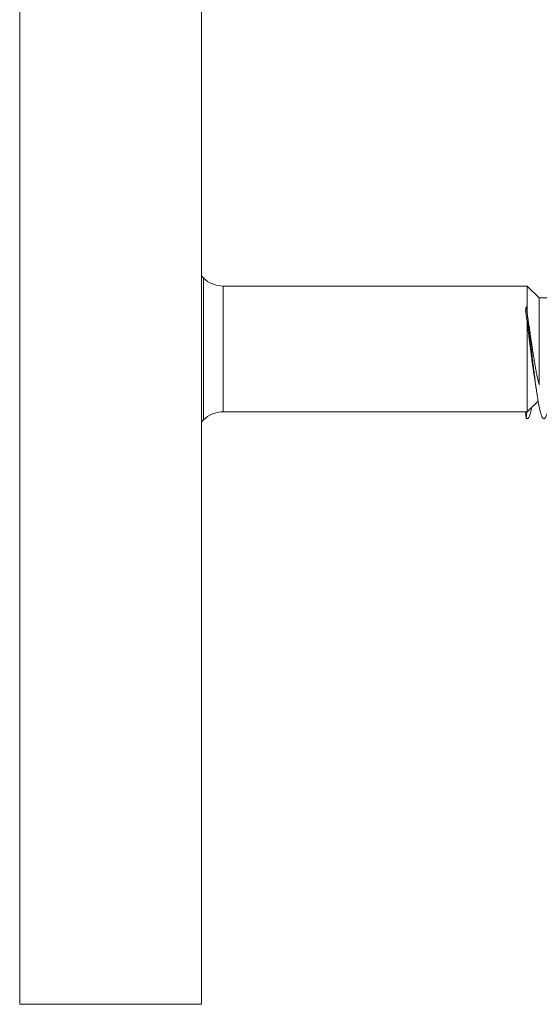
# Model space of a CAD drawing. Units: millimetres. Extents: x -110 to 408, y -144 to 360.
# Drawn here: x -3 to 16, y 83 to 118 of the extents above; entities that cross this region are included whole.
import ezdxf

# ---------------------------------------------------------------- set-up
doc = ezdxf.new("R2010")
doc.units = ezdxf.units.MM

msp = doc.modelspace()

# ---------------------------------------------------------------- linework, layer by layer
at = {"color": 8, "linetype": 'Continuous', "lineweight": 0}
for p, q in [((-2.523, 118.97), (-2.523, 83.02)), ((4.046, 103.927), (4.046, 109.013)), ((4.753, 108.72), (4.753, 107.839)), ((4.753, 107.839), (4.753, 104.22)), ((4.753, 104.22), (4.753, 104.22)), ((4.046, 103.927), (4.046, 103.927))]:
    msp.add_line(p, q, dxfattribs=at)
at = {"color": 7, "linetype": 'Continuous', "lineweight": 0}
for p, q in [((3.977, 118.97), (3.977, 83.02)), ((4.046, 109.013), (3.977, 109.081)), ((15.622, 108.72), (4.753, 108.72)), ((16.06, 108.295), (15.622, 108.72)), ((15.622, 108.72), (15.622, 107.769)), ((17.067, 108.295), (16.06, 108.295)), ((16.06, 108.295), (16.06, 105.183)), ((15.589, 107.991), (15.567, 107.837)), ((15.6, 107.914), (15.589, 107.991)), ((15.622, 107.769), (15.62, 107.78)), ((15.622, 107.475), (15.622, 104.22)), ((15.622, 104.22), (16.018, 104.604)), ((15.651, 104.248), (16.018, 104.603)), ((4.753, 104.22), (15.569, 104.22)), ((4.753, 104.22), (15.622, 104.22)), ((15.589, 103.991), (15.569, 104.22)), ((15.609, 104.22), (15.589, 103.991)), ((3.977, 103.858), (4.046, 103.927)), ((3.977, 103.858), (4.046, 103.927)), ((-2.523, 83.02), (3.977, 83.02))]:
    msp.add_line(p, q, dxfattribs=at)
for centre, start, end in [((4.753, 109.72), 225, 270), ((4.753, 103.22), 90, 135), ((4.753, 103.22), 90, 135)]:
    msp.add_arc(centre, 1, start, end, dxfattribs=at)
for points, knots in [([(15.567, 107.837), (15.577, 107.779), (15.595, 107.664), (15.613, 107.538), (15.622, 107.475)], [0, 0, 0, 0, 0.4977801, 1, 1, 1, 1]), ([(15.589, 107.991), (15.598, 107.927), (15.615, 107.801), (15.642, 107.605), (15.668, 107.398), (15.694, 107.181), (15.72, 106.958), (15.746, 106.732), (15.774, 106.49), (15.803, 106.236), (15.834, 105.971), (15.864, 105.713), (15.895, 105.463), (15.926, 105.224), (15.956, 104.999), (15.987, 104.79), (16.018, 104.6), (16.049, 104.432), (16.08, 104.287), (16.11, 104.168), (16.141, 104.075), (16.172, 104.011), (16.203, 103.974), (16.233, 103.966), (16.264, 103.986), (16.295, 104.036), (16.326, 104.114), (16.356, 104.218), (16.387, 104.349), (16.416, 104.491), (16.434, 104.598), (16.442, 104.645)], [0, 0, 0, 0, 0.030791, 0.061475, 0.092145, 0.122924, 0.153731, 0.184485, 0.215241, 0.251202, 0.287137, 0.322912, 0.358667, 0.394589, 0.430667, 0.466821, 0.502976, 0.539089, 0.575176, 0.611251, 0.647323, 0.683407, 0.719506, 0.75561, 0.791705, 0.827798, 0.863894, 0.89999, 0.936077, 0.972161, 1, 1, 1, 1]), ([(15.62, 107.78), (15.619, 107.786), (15.612, 107.83), (15.606, 107.875), (15.6, 107.914)], [0, 0, 0, 0, 0.133261, 1, 1, 1, 1]), ([(16.06, 105.183), (16.05, 105.22), (16.03, 105.292), (16, 105.418), (15.969, 105.563), (15.937, 105.728), (15.904, 105.913), (15.871, 106.112), (15.838, 106.321), (15.804, 106.538), (15.771, 106.762), (15.738, 106.99), (15.705, 107.219), (15.674, 107.425), (15.646, 107.609), (15.63, 107.715), (15.622, 107.769)], [0, 0, 0, 0, 0.062394, 0.124937, 0.187341, 0.26023, 0.333336, 0.406238, 0.482685, 0.559358, 0.635818, 0.716016, 0.796461, 0.876692, 0.938348, 1, 1, 1, 1]), ([(15.622, 107.475), (15.628, 107.426), (15.64, 107.329), (15.658, 107.177), (15.677, 107.023), (15.697, 106.857), (15.718, 106.682), (15.74, 106.497), (15.764, 106.312), (15.787, 106.132), (15.809, 105.96), (15.832, 105.796), (15.856, 105.637), (15.875, 105.514), (15.886, 105.447), (15.89, 105.427)], [0, 0, 0, 0, 0.071352, 0.142705, 0.21551, 0.288314, 0.372821, 0.457328, 0.544442, 0.631553, 0.713511, 0.795466, 0.880017, 0.964566, 1, 1, 1, 1]), ([(15.889, 105.427), (15.891, 105.418), (15.896, 105.39), (15.904, 105.34), (15.915, 105.272), (15.928, 105.186), (15.945, 105.076), (15.958, 104.992), (15.964, 104.946)], [0, 0, 0, 0, 0.06438, 0.183451, 0.318632, 0.497547, 0.724242, 1, 1, 1, 1]), ([(15.589, 103.991), (15.598, 103.986), (15.615, 103.975), (15.642, 103.971), (15.668, 103.99), (15.694, 104.034), (15.72, 104.099), (15.746, 104.183), (15.771, 104.277), (15.787, 104.352), (15.794, 104.386)], [0, 0, 0, 0, 0.128295, 0.256146, 0.383941, 0.512186, 0.64055, 0.768688, 0.896841, 1, 1, 1, 1])]:
    msp.add_open_spline(points, degree=3, knots=knots, dxfattribs=at)

doc.saveas('drawing.dxf')
